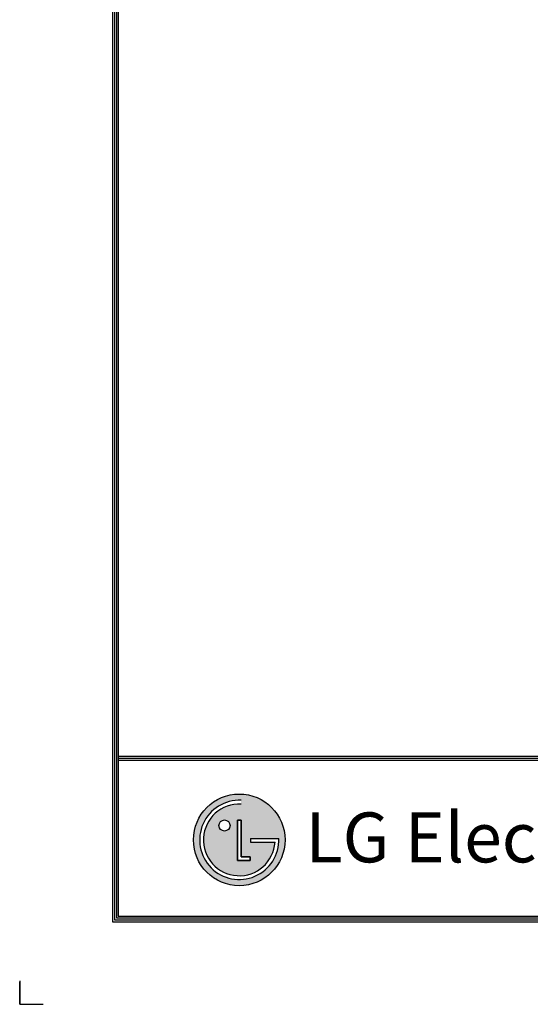
# Model space of a CAD drawing. Units: millimetres. Extents: x 4269 to 8344, y 727 to 3633.
# Drawn here: x 4269 to 4910, y 727 to 1962 of the extents above; entities that cross this region are included whole.
import ezdxf

# ---------------------------------------------------------------- set-up
doc = ezdxf.new("R2010")
doc.units = ezdxf.units.MM
doc.layers.add('LG-DIMENSION', color=7, linetype='Continuous')
doc.layers.add('LG-SHEET', color=7, linetype='Continuous')
doc.styles.add('LG-TEXT', font='arial.ttf')

# ---------------------------------------------------------------- blocks, each defined once
blk = doc.blocks.new('LG-SHEET')
at = {"layer": 'LG-SHEET'}
h = blk.add_hatch(color=1, dxfattribs=at)
h.paths.add_polyline_path([(576.1, 544.9, 1), (880, 544.9, 1)])
h.paths.add_polyline_path([(734.2, 663.5, 2.395102), (846.7, 537.3), (764.8, 537.3), (764.8, 549.3), (859.2, 549.3, -2.559417), (734.2, 676)], flags=16)
h.paths.add_polyline_path([(734.2, 610.7), (734.2, 488.3), (764.7, 488.3), (764.7, 476.3), (722, 476.3), (722, 610.7)], flags=16)
h.paths.add_polyline_path([(697.5, 592.4, -1), (660.7, 592.4, -1)], flags=16)
at = {"layer": 'LG-SHEET', "color": 1}
for p, q in [((307.6, 7453.3), (307.6, 273.1)), ((314, 7447), (314, 279.6)), ((320.5, 7440.6), (320.5, 286)), ((326.9, 7434.2), (326.9, 292.5)), ((326.9, 822.3), (10434.6, 822.3)), ((326.9, 822.3), (10434.6, 822.3)), ((326.9, 815.8), (10434.6, 815.8)), ((326.9, 809.3), (10434.6, 809.3)), ((722, 610.7), (722, 476.3)), ((722, 476.3), (722, 610.7)), ((734.2, 610.7), (722, 610.7)), ((722, 610.7), (734.2, 610.7)), ((734.2, 488.3), (734.2, 610.7)), ((734.2, 610.7), (734.2, 488.3)), ((764.8, 549.3), (859.2, 549.3)), ((764.8, 549.3), (764.8, 537.3)), ((764.8, 549.3), (764.8, 537.3)), ((764.8, 549.3), (764.8, 537.3)), ((764.8, 537.3), (846.7, 537.3)), ((722, 476.3), (764.7, 476.3)), ((764.7, 476.3), (722, 476.3)), ((764.7, 488.3), (734.2, 488.3)), ((734.2, 488.3), (764.7, 488.3)), ((764.7, 476.3), (764.7, 488.3)), ((764.7, 488.3), (764.7, 476.3)), ((307.6, 273.1), (10454, 273.1)), ((307.6, 273.1), (10454, 273.1)), ((314, 279.6), (10447.5, 279.6)), ((314, 279.6), (10447.5, 279.6)), ((320.5, 286), (10441, 286)), ((320.5, 286), (10441, 286)), ((326.9, 292.5), (10434.6, 292.5))]:
    blk.add_line(p, q, dxfattribs=at)
at = {"layer": 'LG-SHEET', "color": 7}
for p, q in [((0, 77.5), (0, 0)), ((0, 0), (0, 74.9)), ((0, 0), (0, 74.9)), ((0, 0), (0, 74.9)), ((0, 0), (77.5, 0))]:
    blk.add_line(p, q, dxfattribs=at)
at = {"layer": 'LG-SHEET', "color": 1}
for centre, radius in [((728, 544.9), 151.9), ((679.1, 592.4), 18.4)]:
    blk.add_circle(centre, radius, dxfattribs=at)
for radius, start, end in [(131.3, 87.3008, 1.9357), (118.8, 87.0188, 356.373)]:
    blk.add_arc((728, 544.9), radius, start, end, dxfattribs=at)
blk.add_open_spline([(764.8, 549.3), (764.8, 549.3), (764.8, 537.3), (764.8, 537.3)], degree=3, dxfattribs=at)
at = {"layer": 'LG-SHEET', "color": 252, "style": 'LG-TEXT'}
blk.add_text('LG Electronics', height=165.394, dxfattribs=at).set_placement((948.1, 470.4))

msp = doc.modelspace()

# ---------------------------------------------------------------- block references
at = {"layer": 'LG-DIMENSION', "xscale": 0.378672, "yscale": 0.378672, "zscale": 0.378672}
msp.add_blockref('LG-SHEET', (4269, 726.6), dxfattribs=at)

doc.saveas('drawing.dxf')
